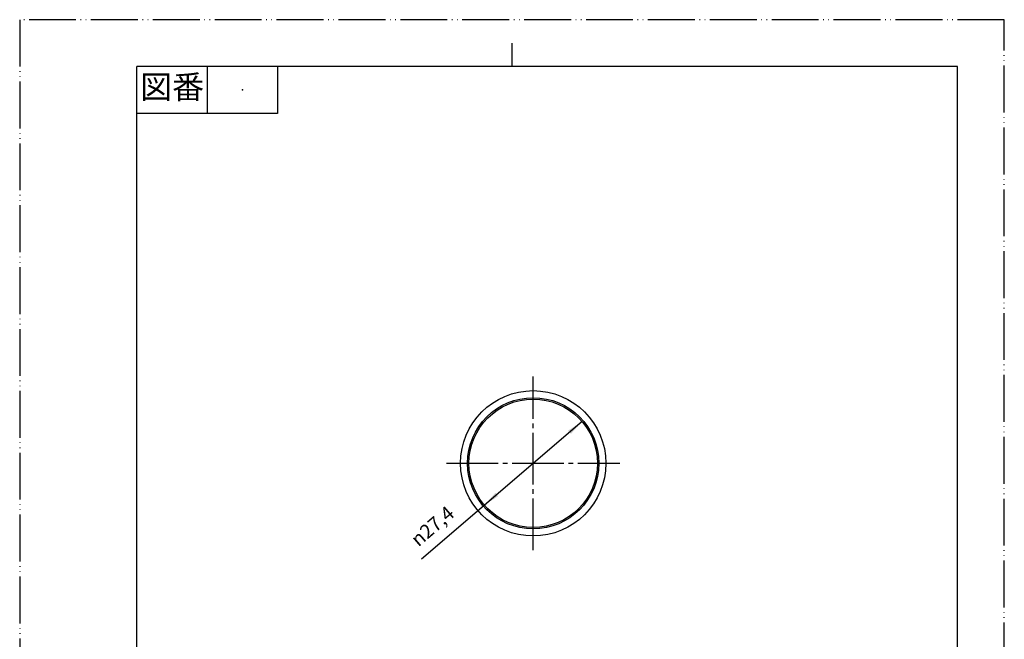
# Model space of a CAD drawing. Units: millimetres. Extents: x 0 to 210, y 0 to 297.
# Drawn here: x 0 to 210, y 165 to 297 of the extents above; entities that cross this region are included whole.
import ezdxf

# ---------------------------------------------------------------- set-up
doc = ezdxf.new("R2010")
doc.units = ezdxf.units.MM
doc.linetypes.add('DASH_CENTER', pattern=[14, 11, -1, 1, -1])
doc.linetypes.add('PHANTOM', pattern=[13, 10, -1, 0, -1, 0, -1])
doc.layers.add('1', color=7, linetype='Continuous')
doc.styles.add('CONVERTER_11', font='MS Mincho.ttf', dxfattribs={"width": 0.89})
doc.styles.add('CONVERTER_12', font='txt.shx', dxfattribs={"width": 0.9})

# ---------------------------------------------------------------- blocks, each defined once
blk = doc.blocks.new('開示A4')
at = {"layer": '1', "color": 4, "linetype": 'PHANTOM'}
for p, q in [((0, 297), (0, 0)), ((210, 297), (0, 297)), ((210, 0), (210, 297))]:
    blk.add_line(p, q, dxfattribs=at)
at = {"layer": '1', "color": 2, "linetype": 'Continuous'}
for p, q in [((105, 287), (105, 292)), ((40, 287), (40, 277)), ((55, 287), (55, 277)), ((55, 277), (25, 277))]:
    blk.add_line(p, q, dxfattribs=at)
at = {"layer": '1', "color": 7, "linetype": 'Continuous'}
for p, q in [((105, 287), (25, 287)), ((25, 148.5), (25, 287)), ((200, 287), (105, 287)), ((200, 148.5), (200, 287))]:
    blk.add_line(p, q, dxfattribs=at)
at = {"layer": '1', "color": 4}
blk.add_point((47.5, 282), dxfattribs=at)
at = {"layer": '1', "color": 2, "insert": (32.5, 282), "char_height": 5, "attachment_point": 5, "line_spacing_factor": 0.454545, "style": 'CONVERTER_11'}
blk.add_mtext('図番', dxfattribs=at)
blk = doc.blocks.new('開示A4枠')
at = {"layer": '1'}
blk.add_blockref('開示A4', (0, 0), dxfattribs=at)
blk = doc.blocks.new('tugite', base_point=(83.73, 85.89))
at = {"color": 7, "linetype": 'Continuous'}
for p, q in [((94.02, 144.39), (125.02, 144.39)), ((94.02, 87.39), (125.02, 87.39))]:
    blk.add_line(p, q, dxfattribs=at)
for radius in [15.5, 14, 13.7]:
    blk.add_circle((109.52, 202.35), radius, dxfattribs=at)
at = {"layer": '1', "color": 7, "linetype": 'Continuous'}
for p, q in [((95.52, 145.89), (94.02, 144.39)), ((95.52, 145.89), (95.82, 145.89)), ((95.82, 145.89), (123.52, 145.89)), ((123.52, 145.89), (125.02, 144.39)), ((94.02, 144.39), (94.02, 87.39)), ((125.02, 144.39), (125.02, 87.39)), ((94.02, 87.39), (95.52, 85.89)), ((123.52, 85.89), (125.02, 87.39)), ((95.52, 85.89), (123.52, 85.89))]:
    blk.add_line(p, q, dxfattribs=at)
blk = doc.blocks.new('*D6')
at = {"color": 2, "linetype": 'Continuous'}
blk.add_line((119.93, 211.26), (85.67, 181.93), dxfattribs=at)
at = {"color": 2}
for points in [[(117.57, 208.63), (116.97, 209.33), (119.93, 211.26)], [(101.47, 196.06), (102.07, 195.36), (99.12, 193.44)]]:
    blk.add_solid(points, dxfattribs=at)
at = {"color": 7, "insert": (85.04, 184.42), "char_height": 3, "attachment_point": 7, "rotation": 40.5743, "line_spacing_factor": 0.60024, "style": 'CONVERTER_12'}
blk.add_mtext('\\C7;{\\Fgdt;n}\\C7;27,4', dxfattribs=at)

msp = doc.modelspace()

# ---------------------------------------------------------------- linework, layer by layer
at = {"color": 2, "linetype": 'DASH_CENTER'}
for p, q in [((109.521, 183.849), (109.521, 220.849)), ((91.021, 202.349), (128.021, 202.349))]:
    msp.add_line(p, q, dxfattribs=at)

# ---------------------------------------------------------------- block references
for name in ['開示A4枠', '*D6']:
    msp.add_blockref(name, (0, 0))
at = {"layer": '1'}
msp.add_blockref('tugite', (83.735, 85.895), dxfattribs=at)

doc.saveas('drawing.dxf')
